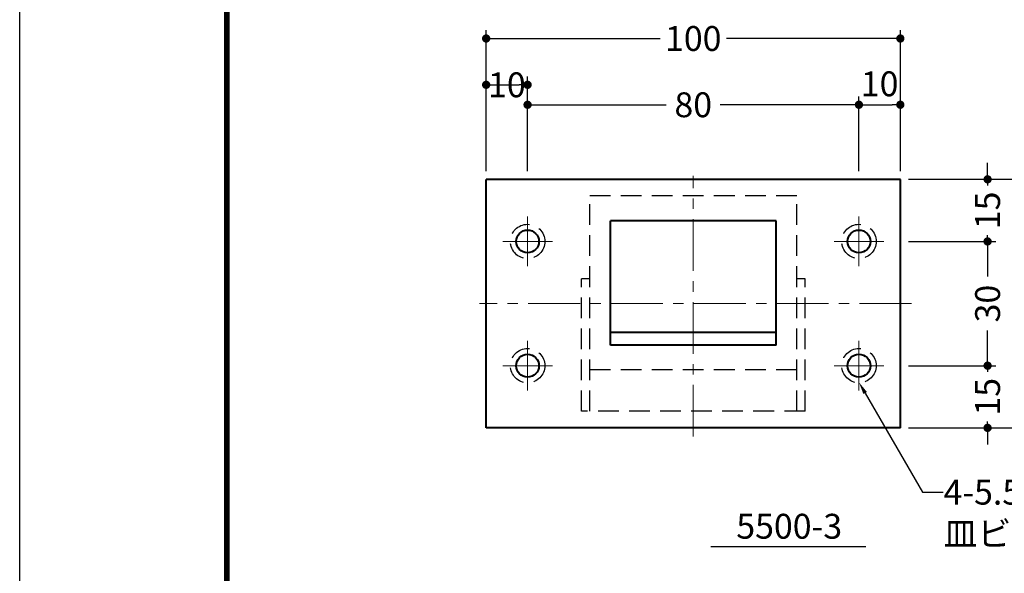
# Model space of a CAD drawing. Extents: x -40 to 880, y -40 to 634.
# Drawn here: x 0 to 238, y 310 to 443 of the extents above; entities that cross this region are included whole.
import ezdxf
from ezdxf import colors
from ezdxf.entities.mleader import LeaderData, LeaderLine
from ezdxf.enums import TextEntityAlignment as Align
from ezdxf.math import Vec2, Vec3

# ---------------------------------------------------------------- set-up
doc = ezdxf.new("R2010")
doc.units = 0
doc.header["$LTSCALE"] = 10
doc.header["$MEASUREMENT"] = 0
doc.linetypes.add('CENTER', pattern=[2, 1.25, -0.25, 0.25, -0.25])
doc.linetypes.add('DASHED', pattern=[0.75, 0.5, -0.25])
doc.layers.get('0').update_dxf_attribs({"linetype": 'CONTINUOUS'})
doc.layers.get('DEFPOINTS').update_dxf_attribs({"color": 252, "linetype": 'CONTINUOUS'})
doc.layers.add('CENTER', color=6, linetype='CENTER', lineweight=5)
doc.layers.add('HONTAI', color=7, linetype='CONTINUOUS', lineweight=40)
for name, color, linetype in [('HONTAIFUKASIBU', 2, 'DASHED'), ('SUNPOU', 11, 'CONTINUOUS'), ('TEXT', 4, 'CONTINUOUS'), ('ZUWAKU', 5, 'CONTINUOUS')]:
    doc.layers.add(name, color=color, linetype=linetype)
doc.styles.get("Standard").update_dxf_attribs({"font": 'TXT.SHX', "bigfont": 'extfont.shx'})
doc.dimstyles.get("Standard").update_dxf_attribs({"dimtxt": 0.18, "dimasz": 0.18, "dimexe": 0.18, "dimexo": 0.0625, "dimgap": 0.09, "dimtad": 0, "dimtih": 1, "dimtoh": 1, "dimdec": 4, "dimzin": 0, "dimdsep": 46, "dimtxsty": 'Standard', "dimcen": 0.09, "dimadec": 0, "dimazin": 0, "dimtfac": 1, "dimtdec": 4, "dimtofl": 0, "dimtmove": 2, "dimatfit": 3, "dimfxl": 1, "dimtolj": 1, "dimtzin": 0, "dimarcsym": 0})

# ---------------------------------------------------------------- blocks, each defined once
blk = doc.blocks.new('_DOT')
at = {"color": 0, "linetype": 'ByBlock'}
blk.add_line((-0.5, 0), (-1, 0), dxfattribs=at)
at = {"color": 0, "linetype": 'ByBlock', "const_width": 0.5}
blk.add_lwpolyline([(-0.25, 0, 1), (0.25, 0, 1)], format="xyb", close=True, dxfattribs=at)
blk = doc.blocks.new('*D14')
at = {"layer": 'DEFPOINTS', "color": 0, "transparency": 16777216}
for p in [(212.62, 422.9), (202.62, 404.9), (212.62, 404.9)]:
    blk.add_point(p, dxfattribs=at)
at = {"layer": 'SUNPOU', "color": 0, "transparency": 16777216}
for p, q in [((212.62, 406.9), (212.62, 424.9)), ((204.62, 422.9), (210.62, 422.9))]:
    blk.add_line(p, q, dxfattribs=at)
at = {"layer": 'SUNPOU', "color": 0, "transparency": 16777216, "xscale": 2, "yscale": 2, "zscale": 2, "rotation": 180}
blk.add_blockref('_DOT', (202.62, 422.9), dxfattribs=at)
at = {"layer": 'SUNPOU', "color": 0, "transparency": 16777216, "xscale": 2, "yscale": 2, "zscale": 2}
blk.add_blockref('_DOT', (212.62, 422.9), dxfattribs=at)
at = {"layer": 'SUNPOU', "color": 4, "transparency": 16777216, "insert": (207.62, 427.96), "char_height": 6, "attachment_point": 5}
blk.add_mtext('\\A1;10', dxfattribs=at)
blk = doc.blocks.new('*D15')
at = {"layer": 'DEFPOINTS', "color": 0, "transparency": 16777216}
for p in [(212.62, 389.9), (233.68, 389.9), (212.62, 359.9)]:
    blk.add_point(p, dxfattribs=at)
at = {"layer": 'SUNPOU', "color": 0, "transparency": 16777216}
for p, q in [((214.62, 389.9), (235.68, 389.9)), ((233.68, 387.9), (233.68, 381.4)), ((233.68, 361.9), (233.68, 368.4))]:
    blk.add_line(p, q, dxfattribs=at)
at = {"layer": 'SUNPOU', "color": 0, "transparency": 16777216, "xscale": 2, "yscale": 2, "zscale": 2}
for p, rotation in [((233.68, 389.9), 90), ((233.68, 359.9), 270)]:
    blk.add_blockref('_DOT', p, dxfattribs=dict(at, rotation=rotation))
at = {"layer": 'SUNPOU', "color": 4, "transparency": 16777216, "insert": (233.68, 374.9), "char_height": 6, "attachment_point": 5, "rotation": 90}
blk.add_mtext('\\A1;30', dxfattribs=at)
blk = doc.blocks.new('*D7')
at = {"layer": 'DEFPOINTS', "color": 0, "transparency": 16777216}
for p in [(212.62, 359.9), (233.68, 359.9), (212.62, 344.9)]:
    blk.add_point(p, dxfattribs=at)
at = {"layer": 'SUNPOU', "color": 0, "lineweight": -2, "transparency": 16777216}
for p, q in [((233.68, 361.9), (233.68, 363.9)), ((214.62, 359.9), (235.68, 359.9)), ((233.68, 359.9), (233.68, 358.4)), ((214.62, 344.9), (235.68, 344.9)), ((233.68, 344.9), (233.68, 346.4)), ((233.68, 342.9), (233.68, 340.9))]:
    blk.add_line(p, q, dxfattribs=at)
at = {"layer": 'SUNPOU', "color": 0, "lineweight": -2, "transparency": 16777216, "xscale": 2, "yscale": 2, "zscale": 2}
for p, rotation in [((233.68, 359.9), 270), ((233.68, 344.9), 90)]:
    blk.add_blockref('_DOT', p, dxfattribs=dict(at, rotation=rotation))
at = {"layer": 'SUNPOU', "color": 4, "transparency": 16777216, "insert": (233.68, 352.4), "char_height": 6, "attachment_point": 5, "rotation": 90}
blk.add_mtext('\\A1;15', dxfattribs=at)
blk = doc.blocks.new('*D16')
at = {"layer": 'DEFPOINTS', "color": 0, "transparency": 16777216}
for p in [(212.62, 404.9), (212.62, 344.9), (249.68, 344.9)]:
    blk.add_point(p, dxfattribs=at)
at = {"layer": 'SUNPOU', "color": 0, "transparency": 16777216}
for p, q in [((214.62, 404.9), (251.68, 404.9)), ((249.68, 402.9), (249.68, 381.4)), ((249.68, 346.9), (249.68, 368.4)), ((214.62, 344.9), (251.68, 344.9))]:
    blk.add_line(p, q, dxfattribs=at)
at = {"layer": 'SUNPOU', "color": 0, "transparency": 16777216, "xscale": 2, "yscale": 2, "zscale": 2}
for p, rotation in [((249.68, 404.9), 90), ((249.68, 344.9), 270)]:
    blk.add_blockref('_DOT', p, dxfattribs=dict(at, rotation=rotation))
at = {"layer": 'SUNPOU', "color": 4, "transparency": 16777216, "insert": (249.68, 374.9), "char_height": 6, "attachment_point": 5, "rotation": 90}
blk.add_mtext('\\A1;60', dxfattribs=at)
blk = doc.blocks.new('*D6')
at = {"layer": 'DEFPOINTS', "color": 0, "transparency": 16777216}
for p in [(212.62, 404.9), (233.68, 404.9), (212.62, 389.9)]:
    blk.add_point(p, dxfattribs=at)
at = {"layer": 'SUNPOU', "color": 0, "lineweight": -2, "transparency": 16777216}
for p, q in [((233.68, 406.9), (233.68, 408.9)), ((214.62, 404.9), (235.68, 404.9)), ((233.68, 404.9), (233.68, 403.4)), ((214.62, 389.9), (235.68, 389.9)), ((233.68, 389.9), (233.68, 391.4)), ((233.68, 387.9), (233.68, 385.9))]:
    blk.add_line(p, q, dxfattribs=at)
at = {"layer": 'SUNPOU', "color": 0, "lineweight": -2, "transparency": 16777216, "xscale": 2, "yscale": 2, "zscale": 2}
for p, rotation in [((233.68, 404.9), 270), ((233.68, 389.9), 90)]:
    blk.add_blockref('_DOT', p, dxfattribs=dict(at, rotation=rotation))
at = {"layer": 'SUNPOU', "color": 4, "transparency": 16777216, "insert": (233.68, 397.4), "char_height": 6, "attachment_point": 5, "rotation": 90}
blk.add_mtext('\\A1;15', dxfattribs=at)
blk = doc.blocks.new('*D21')
at = {"layer": 'DEFPOINTS', "color": 0, "transparency": 16777216}
for p in [(122.62, 427.72), (112.62, 404.9), (122.62, 404.9)]:
    blk.add_point(p, dxfattribs=at)
at = {"layer": 'SUNPOU', "color": 0, "transparency": 16777216}
for p, q in [((112.62, 406.9), (112.62, 429.72)), ((122.62, 406.9), (122.62, 429.72)), ((114.62, 427.72), (120.62, 427.72))]:
    blk.add_line(p, q, dxfattribs=at)
at = {"layer": 'SUNPOU', "color": 0, "transparency": 16777216, "xscale": 2, "yscale": 2, "zscale": 2, "rotation": 180}
blk.add_blockref('_DOT', (112.62, 427.72), dxfattribs=at)
at = {"layer": 'SUNPOU', "color": 0, "transparency": 16777216, "xscale": 2, "yscale": 2, "zscale": 2}
blk.add_blockref('_DOT', (122.62, 427.72), dxfattribs=at)
at = {"layer": 'SUNPOU', "color": 4, "transparency": 16777216, "insert": (117.62, 427.72), "char_height": 6, "attachment_point": 5}
blk.add_mtext('\\A1;10', dxfattribs=at)
blk = doc.blocks.new('*D24')
at = {"layer": 'DEFPOINTS', "color": 0, "transparency": 16777216}
for p in [(212.62, 438.9), (112.62, 404.9), (212.62, 404.9)]:
    blk.add_point(p, dxfattribs=at)
at = {"layer": 'SUNPOU', "color": 0, "transparency": 16777216}
for p, q in [((112.62, 406.9), (112.62, 440.9)), ((212.62, 406.9), (212.62, 440.9)), ((114.62, 438.9), (154.62, 438.9)), ((210.62, 438.9), (170.62, 438.9))]:
    blk.add_line(p, q, dxfattribs=at)
at = {"layer": 'SUNPOU', "color": 0, "transparency": 16777216, "xscale": 2, "yscale": 2, "zscale": 2, "rotation": 180}
blk.add_blockref('_DOT', (112.62, 438.9), dxfattribs=at)
at = {"layer": 'SUNPOU', "color": 0, "transparency": 16777216, "xscale": 2, "yscale": 2, "zscale": 2}
blk.add_blockref('_DOT', (212.62, 438.9), dxfattribs=at)
at = {"layer": 'SUNPOU', "color": 4, "transparency": 16777216, "insert": (162.62, 438.9), "char_height": 6, "attachment_point": 5}
blk.add_mtext('\\A1;100', dxfattribs=at)
blk = doc.blocks.new('*D25')
at = {"layer": 'DEFPOINTS', "color": 0, "transparency": 16777216}
for p in [(202.62, 422.9), (122.62, 404.9), (202.62, 404.9)]:
    blk.add_point(p, dxfattribs=at)
at = {"layer": 'SUNPOU', "color": 0, "transparency": 16777216}
for p, q in [((202.62, 406.9), (202.62, 424.9)), ((124.62, 422.9), (156.12, 422.9)), ((200.62, 422.9), (169.12, 422.9))]:
    blk.add_line(p, q, dxfattribs=at)
at = {"layer": 'SUNPOU', "color": 0, "transparency": 16777216, "xscale": 2, "yscale": 2, "zscale": 2, "rotation": 180}
blk.add_blockref('_DOT', (122.62, 422.9), dxfattribs=at)
at = {"layer": 'SUNPOU', "color": 0, "transparency": 16777216, "xscale": 2, "yscale": 2, "zscale": 2}
blk.add_blockref('_DOT', (202.62, 422.9), dxfattribs=at)
at = {"layer": 'SUNPOU', "color": 4, "transparency": 16777216, "insert": (162.62, 422.9), "char_height": 6, "attachment_point": 5}
blk.add_mtext('\\A1;80', dxfattribs=at)
blk = doc.blocks.new('WAKU')
at = {"const_width": 0.7}
blk.add_lwpolyline([(25, 285), (408, 285), (408, 12), (25, 12)], close=True, dxfattribs=at)

msp = doc.modelspace()

# ---------------------------------------------------------------- linework, layer by layer
at = {"layer": 'CENTER'}
for p, q in [((162.62454, 342.77412), (162.62454, 405.74342)), ((122.62454, 383.89939), (122.62454, 395.89939)), ((202.62454, 383.89939), (202.62454, 395.89939)), ((128.62454, 389.89939), (116.62454, 389.89939)), ((208.62454, 389.89939), (196.62454, 389.89939)), ((215.27865, 374.89939), (111.02524, 374.89939)), ((122.62454, 353.89939), (122.62454, 365.89939)), ((202.62454, 353.89939), (202.62454, 365.89939)), ((128.62454, 359.89939), (116.62454, 359.89939)), ((208.62454, 359.89939), (196.62454, 359.89939))]:
    msp.add_line(p, q, dxfattribs=at)
at = {"layer": 'DEFPOINTS'}
msp.add_lwpolyline([(0, 594), (840, 594), (840, 0), (0, 0)], close=True, dxfattribs=at)
at = {"layer": 'HONTAI'}
for p, q in [((112.62454, 344.89939), (112.62454, 404.89939)), ((212.62454, 404.89939), (112.62454, 404.89939)), ((212.62454, 344.89939), (212.62454, 404.89939)), ((142.62454, 364.89939), (142.62454, 394.89939)), ((182.62454, 394.89939), (142.62454, 394.89939)), ((182.62454, 364.89939), (182.62454, 394.89939)), ((182.62454, 367.89939), (142.62454, 367.89939)), ((182.62454, 364.89939), (142.62454, 364.89939)), ((212.62454, 344.89939), (112.62454, 344.89939))]:
    msp.add_line(p, q, dxfattribs=at)
for centre in [(122.62454, 389.89939), (202.62454, 389.89939), (122.62454, 359.89939), (202.62454, 359.89939)]:
    msp.add_circle(centre, 2.75, dxfattribs=at)
at = {"layer": 'HONTAIFUKASIBU'}
for p, q in [((187.62454, 400.89939), (137.62454, 400.89939)), ((137.62454, 348.89939), (137.62454, 400.89939)), ((187.62454, 348.89939), (187.62454, 400.89939)), ((137.62454, 380.89939), (135.62454, 380.89939)), ((135.62454, 348.89939), (135.62454, 380.89939)), ((189.62454, 380.89939), (187.62454, 380.89939)), ((189.62454, 348.89939), (189.62454, 380.89939)), ((187.62454, 358.89939), (137.62454, 358.89939)), ((189.62454, 348.89939), (135.62454, 348.89939))]:
    msp.add_line(p, q, dxfattribs=at)
for centre in [(122.62454, 389.89939), (202.62454, 389.89939), (122.62454, 359.89939), (202.62454, 359.89939)]:
    msp.add_circle(centre, 4.15, dxfattribs=at)
at = {"layer": 'SUNPOU'}
msp.add_line((204.2541, 316.14086), (166.90262, 316.14086), dxfattribs=at)

# ---------------------------------------------------------------- block references
at = {"layer": 'ZUWAKU', "xscale": 2, "yscale": 2, "zscale": 2}
msp.add_blockref('WAKU', (0, 0), dxfattribs=at)

# ---------------------------------------------------------------- texts
at = {"layer": 'TEXT'}
msp.add_text('5500-3', height=6, dxfattribs=at).set_placement((185.78748, 318.14086), align=Align.CENTER)

# ---------------------------------------------------------------- dimensions: what is measured, and where the dimension line sits
at = {"layer": 'SUNPOU'}
for base, p1, p2, override, picture, middle in [((212.62454, 438.9006), (112.62454, 404.89939), (212.62454, 404.89939), {"dimscale": 2, "dimtxt": 3, "dimasz": 1, "dimexe": 1, "dimexo": 1, "dimgap": 1, "dimtih": 0, "dimtoh": 0, "dimzin": 8, "dimblk1": 'DOT', "dimblk2": 'DOT', "dimsah": 1, "dimcen": 0.5, "dimclrt": 4, "dimtix": 1, "dimtofl": 1, "dimtmove": 0}, '*D24', (162.62454, 438.9006)), ((202.62454, 422.9006), (122.62454, 404.89939), (202.62454, 404.89939), {"dimscale": 2, "dimtxt": 3, "dimasz": 1, "dimexe": 1, "dimexo": 1, "dimgap": 1, "dimtih": 0, "dimtoh": 0, "dimzin": 8, "dimblk1": 'DOT', "dimblk2": 'DOT', "dimsah": 1, "dimcen": 0.5, "dimse1": 1, "dimclrt": 4, "dimtix": 1, "dimtofl": 1, "dimtmove": 1}, '*D25', (162.62454, 422.9006))]:
    dim = msp.add_linear_dim(base=base, p1=p1, p2=p2, dimstyle='Standard', override=override, dxfattribs=at)
    dim.commit()
    dim.dimension.update_dxf_attribs({"geometry": picture, "text_midpoint": middle})
for base, p1, p2, override, picture, middle in [((122.62454, 427.71728), (112.62454, 404.89939), (122.62454, 404.89939), {"dimscale": 2, "dimtxt": 3, "dimasz": 1, "dimexe": 1, "dimexo": 1, "dimgap": 1, "dimtih": 0, "dimtoh": 0, "dimzin": 8, "dimblk1": 'DOT', "dimblk2": 'DOT', "dimsah": 1, "dimcen": 0.5, "dimclrt": 4, "dimtix": 1, "dimtofl": 1, "dimtmove": 0}, '*D21', (117.62454, 427.71728)), ((212.62454, 422.9006), (202.62454, 404.89939), (212.62454, 404.89939), {"dimscale": 2, "dimtxt": 3, "dimasz": 1, "dimexe": 1, "dimexo": 1, "dimgap": 1, "dimtih": 0, "dimtoh": 0, "dimzin": 8, "dimblk1": 'DOT', "dimblk2": 'DOT', "dimsah": 1, "dimcen": 0.5, "dimse1": 1, "dimclrt": 4, "dimtix": 1, "dimtofl": 1, "dimtmove": 1}, '*D14', (207.62454, 427.95882))]:
    dim = msp.add_linear_dim(base=base, p1=p1, p2=p2, dimstyle='Standard', override=override, dxfattribs=at)
    dim.commit()
    dim.dimension.update_dxf_attribs({"geometry": picture, "text_midpoint": middle, "dimtype": 160})
for base, p1, p2, override, picture, middle in [((233.67746, 404.89939), (212.62454, 389.89939), (212.62454, 404.89939), {"dimscale": 2, "dimtxt": 3, "dimasz": 1, "dimexe": 1, "dimexo": 1, "dimgap": 1, "dimtih": 0, "dimtoh": 0, "dimzin": 8, "dimblk1": 'DOT', "dimblk2": 'DOT', "dimsah": 1, "dimcen": 0.5, "dimclrt": 4, "dimtix": 1, "dimtofl": 1}, '*D6', (233.67746, 397.39939)), ((249.67746, 344.89939), (212.62454, 404.89939), (212.62454, 344.89939), {"dimscale": 2, "dimtxt": 3, "dimasz": 1, "dimexe": 1, "dimexo": 1, "dimgap": 1, "dimtih": 0, "dimtoh": 0, "dimzin": 8, "dimblk1": 'DOT', "dimblk2": 'DOT', "dimsah": 1, "dimcen": 0.5, "dimclrt": 4, "dimtix": 1, "dimtofl": 1, "dimtmove": 0}, '*D16', (249.67746, 374.89939)), ((233.67746, 389.89939), (212.62454, 359.89939), (212.62454, 389.89939), {"dimscale": 2, "dimtxt": 3, "dimasz": 1, "dimexe": 1, "dimexo": 1, "dimgap": 1, "dimtih": 0, "dimtoh": 0, "dimzin": 8, "dimblk1": 'DOT', "dimblk2": 'DOT', "dimsah": 1, "dimcen": 0.5, "dimse1": 1, "dimclrt": 4, "dimtix": 1, "dimtofl": 1, "dimtmove": 1}, '*D15', (233.67746, 374.89939)), ((233.67746, 359.89939), (212.62454, 344.89939), (212.62454, 359.89939), {"dimscale": 2, "dimtxt": 3, "dimasz": 1, "dimexe": 1, "dimexo": 1, "dimgap": 1, "dimtih": 0, "dimtoh": 0, "dimzin": 8, "dimblk1": 'DOT', "dimblk2": 'DOT', "dimsah": 1, "dimcen": 0.5, "dimclrt": 4, "dimtix": 1, "dimtofl": 1}, '*D7', (233.67746, 352.39939))]:
    dim = msp.add_linear_dim(base=base, p1=p1, p2=p2, angle=90, dimstyle='Standard', override=override, dxfattribs=at)
    dim.commit()
    dim.dimension.update_dxf_attribs({"geometry": picture, "text_midpoint": middle})

# ---------------------------------------------------------------- leaders
at = {"layer": 'TEXT'}
ml = msp.add_multileader_mtext('Standard', dxfattribs=at)
ml.set_content('4-5.5φ×8.3φ\\P皿ビス M5×12(D-8) 4本付属', color=256)
ml.set_leader_properties()
ml.build(insert=Vec2(0, 0))
ml.multileader.update_dxf_attribs({"text_right_attachment_type": 6, "dogleg_length": 5, "arrow_head_size": 3})
ctx = ml.context
ctx.base_point, ctx.char_height, ctx.arrow_head_size, ctx.landing_gap_size, ctx.plane_origin = Vec3(222.94505, 329.36349), 6, 3, 0.09, Vec3(202.62454, 355.89939)
ctx.right_attachment = 6
notes = []
notes.append((ctx, [(0, (1, 1, 0), (217.94505, 329.36349), (1, 0), 5, [(0, [(202.62454, 355.89939)], 0, [])])]))
ctx.mtext.insert, ctx.mtext.flow_direction = Vec3(223.03505, 332.36349), 5
for ctx, leaders in notes:
    for number, flags, end, landing, length, lines in leaders:
        leader = LeaderData()
        leader.index, (leader.has_last_leader_line, leader.has_dogleg_vector, leader.attachment_direction) = number, flags
        leader.last_leader_point, leader.dogleg_vector, leader.dogleg_length = Vec3(end), Vec3(landing), length
        for number, points, colour, breaks in lines:
            line = LeaderLine()
            line.index, line.vertices, line.color, line.breaks = number, Vec3.list(points), colors.encode_raw_color(colour), breaks
            leader.lines.append(line)
        ctx.leaders.append(leader)

doc.saveas('drawing.dxf')
